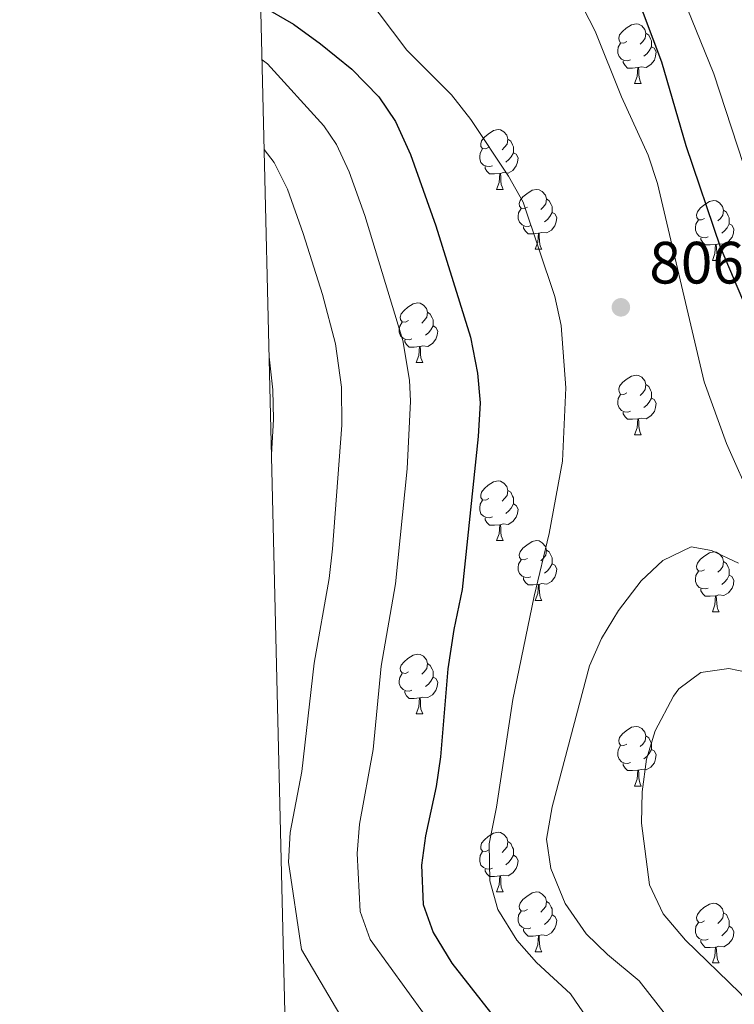
# Model space of a CAD drawing. Units: metres. Extents: x 664549 to 669074, y 734835 to 737912.
# Drawn here: x 665433 to 665553, y 735786 to 735952 of the extents above; entities that cross this region are included whole.
import ezdxf

# ---------------------------------------------------------------- set-up
doc = ezdxf.new("R2010")
doc.units = ezdxf.units.M
doc.header["$MEASUREMENT"] = 0
for name, color, linetype, lineweight in [('Carátula', 7, 'Continuous', 5), ('Elementos auxiliares', 7, 'Continuous', 5), ('Entidades rústicas y varios', 7, 'Continuous', 5), ('Relieve y altimetría', 7, 'Continuous', 5), ('Textos de rotulación', 7, 'Continuous', 5)]:
    doc.layers.add(name, color=color, linetype=linetype, lineweight=lineweight)
doc.styles.add('Style-arial', font='arial.shx', dxfattribs={"bigfont": 'arialbig.shx'})

# ---------------------------------------------------------------- blocks, each defined once
blk = doc.blocks.new('5PATER')
at = {"layer": 'Relieve y altimetría', "linetype": 'Continuous', "lineweight": 5}
h = blk.add_hatch(color=250, dxfattribs=at)
edge = h.paths.add_edge_path()
edge.add_ellipse((0, 0), major_axis=(-1.095731442945027, -1.110710700472634), ratio=0.9994222409660319, start_angle=0, end_angle=360)

msp = doc.modelspace()

# ---------------------------------------------------------------- linework, layer by layer
at = {"layer": 'Carátula', "color": 7, "linetype": 'Continuous', "lineweight": 5}
msp.add_3dface([(664620.5900000001, 734834.76), (669074.28, 734942.6300000001), (669002.3600000001, 737911.77), (664548.6699999999, 737803.8999999999)], dxfattribs=at)
at = {"layer": 'Elementos auxiliares', "color": 250, "linetype": 'Continuous', "lineweight": 5}
msp.add_3dface([(665490.3899999999, 735249.6599999999), (665434.8, 737563.04), (668843.73, 737645.6400000001), (668900.51, 735332.26)], dxfattribs=at)
at = {"layer": 'Entidades rústicas y varios', "color": 92, "linetype": 'Continuous', "lineweight": 5}
for p, q in [((665536.3, 735940.8), (665537.4199999999, 735940.8)), ((665513.1100000001, 735923.02), (665514.23, 735923.02)), ((665519.5800000001, 735912.98), (665520.71, 735912.98)), ((665549.3600000001, 735911.0800000001), (665550.48, 735911.0800000001)), ((665499.6000000001, 735893.94), (665500.73, 735893.94)), ((665536.3, 735881.8), (665537.4199999999, 735881.8)), ((665513.1100000001, 735864.03), (665514.23, 735864.03)), ((665519.5800000001, 735853.99), (665520.71, 735853.99)), ((665549.3600000001, 735852.0900000001), (665550.48, 735852.0900000001)), ((665499.6000000001, 735834.94), (665500.73, 735834.94)), ((665536.3, 735822.8), (665537.4199999999, 735822.8)), ((665513.1100000001, 735805.04), (665514.23, 735805.04)), ((665519.5800000001, 735795), (665520.71, 735795)), ((665549.3600000001, 735793.1000000001), (665550.48, 735793.1000000001))]:
    msp.add_line(p, q, dxfattribs=at)
at = {"layer": 'Entidades rústicas y varios', "color": 92, "linetype": 'Continuous', "lineweight": 5, "flags": 128}
for points in [[(665535, 735947.8600000001), (665534.47, 735947.5900000001), (665533.94, 735947.6499999999), (665533.6699999999, 735948.02), (665533.6200000001, 735948.44), (665533.78, 735948.96), (665534.26, 735949.56), (665534.8899999999, 735950.0900000001), (665535.79, 735950.6699999999), (665536.54, 735950.8300000001), (665536.96, 735950.78), (665537.49, 735950.46), (665538.02, 735949.8800000001), (665538.1799999999, 735949.24), (665538.0700000001, 735948.3900000001), (665537.6499999999, 735947.8600000001), (665537.23, 735947.4299999999)], [(665538.1799999999, 735949.24), (665538.6599999999, 735948.9199999999), (665538.97, 735948.28), (665539.1300000001, 735947.96), (665539.1300000001, 735947.3800000001), (665539.1300000001, 735946.96), (665538.76, 735946.27), (665538.3400000001, 735945.79), (665537.8600000001, 735945.3700000001)], [(665535.5800000001, 735944.78), (665535.1599999999, 735944.6200000001), (665534.5700000001, 735944.6799999999), (665534.1000000001, 735944.8900000001), (665533.6699999999, 735945.31), (665533.46, 735945.8999999999), (665533.46, 735946.3200000001), (665533.51, 735946.8999999999), (665533.94, 735947.5900000001)], [(665539.1300000001, 735946.96), (665539.5900000001, 735946.71), (665539.9299999999, 735946.0900000001), (665539.8200000001, 735945.3700000001), (665539.6100000001, 735944.73), (665539.03, 735943.99), (665538.23, 735943.51), (665537.3800000001, 735943.6100000001), (665536.95, 735943.48)], [(665536.8400000001, 735943.48), (665535.95, 735943.3999999999), (665535.1100000001, 735943.3999999999), (665534.6799999999, 735943.8300000001), (665534.3600000001, 735944.3), (665534.3600000001, 735944.6200000001)], [(665536.3, 735940.8), (665536.73, 735941.96), (665536.8400000001, 735943.48), (665536.95, 735943.48), (665536.99, 735942.8999999999), (665537.02, 735942.21), (665537.0900000001, 735941.6000000001), (665537.21, 735941.2), (665537.4199999999, 735940.8)], [(665511.81, 735930.0800000001), (665511.28, 735929.8200000001), (665510.75, 735929.8700000001), (665510.48, 735930.24), (665510.4299999999, 735930.6599999999), (665510.5900000001, 735931.1799999999), (665511.0700000001, 735931.78), (665511.7, 735932.31), (665512.6000000001, 735932.8999999999), (665513.3500000001, 735933.06), (665513.77, 735933), (665514.3, 735932.6799999999), (665514.8300000001, 735932.1000000001), (665514.99, 735931.46), (665514.8800000001, 735930.6100000001), (665514.46, 735930.0800000001), (665514.04, 735929.6599999999)], [(665514.99, 735931.46), (665515.47, 735931.1400000001), (665515.78, 735930.5), (665515.94, 735930.1799999999), (665515.94, 735929.6000000001), (665515.94, 735929.1799999999), (665515.5700000001, 735928.49), (665515.1499999999, 735928.01), (665514.6699999999, 735927.5900000001)], [(665512.3899999999, 735927), (665511.97, 735926.8400000001), (665511.3800000001, 735926.8999999999), (665510.9099999999, 735927.1100000001), (665510.48, 735927.54), (665510.27, 735928.1200000001), (665510.27, 735928.54), (665510.3200000001, 735929.1200000001), (665510.75, 735929.8200000001)], [(665515.94, 735929.1799999999), (665516.3999999999, 735928.9299999999), (665516.74, 735928.3200000001), (665516.6300000001, 735927.5900000001), (665516.4199999999, 735926.95), (665515.8400000001, 735926.21), (665515.04, 735925.73), (665514.19, 735925.8400000001), (665513.76, 735925.7)], [(665513.6499999999, 735925.7), (665512.76, 735925.6200000001), (665511.9199999999, 735925.6200000001), (665511.49, 735926.05), (665511.1699999999, 735926.52), (665511.1699999999, 735926.8400000001)], [(665513.1100000001, 735923.02), (665513.54, 735924.1799999999), (665513.6499999999, 735925.7), (665513.76, 735925.7), (665513.8, 735925.1200000001), (665513.8300000001, 735924.44), (665513.8999999999, 735923.8200000001), (665514.02, 735923.4199999999), (665514.23, 735923.02)], [(665518.28, 735920.04), (665517.75, 735919.78), (665517.22, 735919.8400000001), (665516.96, 735920.2), (665516.8999999999, 735920.6300000001), (665517.06, 735921.1499999999), (665517.54, 735921.74), (665518.1799999999, 735922.28), (665519.0800000001, 735922.8600000001), (665519.8200000001, 735923.02), (665520.25, 735922.96), (665520.78, 735922.6499999999), (665521.31, 735922.06), (665521.47, 735921.4199999999), (665521.3600000001, 735920.5800000001), (665520.9299999999, 735920.04), (665520.51, 735919.6200000001)], [(665521.47, 735921.4199999999), (665521.94, 735921.1100000001), (665522.26, 735920.47), (665522.4199999999, 735920.1499999999), (665522.4199999999, 735919.5700000001), (665522.4199999999, 735919.1400000001), (665522.05, 735918.46), (665521.6300000001, 735917.98), (665521.1499999999, 735917.56)], [(665548.06, 735918.1400000001), (665547.52, 735917.8800000001), (665547, 735917.9299999999), (665546.73, 735918.3), (665546.6799999999, 735918.72), (665546.8400000001, 735919.24), (665547.3200000001, 735919.8400000001), (665547.95, 735920.3700000001), (665548.8500000001, 735920.97), (665549.6000000001, 735921.1300000001), (665550.02, 735921.0700000001), (665550.55, 735920.75), (665551.0800000001, 735920.1699999999), (665551.24, 735919.53), (665551.1300000001, 735918.6799999999), (665550.7, 735918.1499999999), (665550.28, 735917.72)], [(665518.8700000001, 735916.96), (665518.44, 735916.8), (665517.8600000001, 735916.8600000001), (665517.3800000001, 735917.0800000001), (665516.96, 735917.5), (665516.74, 735918.0800000001), (665516.74, 735918.5), (665516.8, 735919.0900000001), (665517.22, 735919.78)], [(665522.4199999999, 735919.1400000001), (665522.8700000001, 735918.8999999999), (665523.22, 735918.28), (665523.1100000001, 735917.56), (665522.8999999999, 735916.9199999999), (665522.31, 735916.1799999999), (665521.52, 735915.7), (665520.6699999999, 735915.8), (665520.24, 735915.6699999999)], [(665551.24, 735919.53), (665551.72, 735919.21), (665552.03, 735918.5700000001), (665552.19, 735918.25), (665552.19, 735917.6699999999), (665552.19, 735917.25), (665551.8200000001, 735916.56), (665551.3999999999, 735916.0700000001), (665550.9199999999, 735915.6499999999)], [(665548.6399999999, 735915.06), (665548.22, 735914.8999999999), (665547.6300000001, 735914.96), (665547.1599999999, 735915.1699999999), (665546.73, 735915.6000000001), (665546.52, 735916.1799999999), (665546.52, 735916.6000000001), (665546.5700000001, 735917.1799999999), (665547, 735917.8800000001)], [(665520.1300000001, 735915.6699999999), (665519.24, 735915.5800000001), (665518.3899999999, 735915.5800000001), (665517.97, 735916.02), (665517.6499999999, 735916.49), (665517.6499999999, 735916.8)], [(665552.19, 735917.25), (665552.6399999999, 735917), (665552.99, 735916.3900000001), (665552.8800000001, 735915.6599999999), (665552.6699999999, 735915.01), (665552.0800000001, 735914.27), (665551.29, 735913.79), (665550.44, 735913.8999999999), (665550.01, 735913.76)], [(665519.5800000001, 735912.98), (665520.02, 735914.1400000001), (665520.1300000001, 735915.6699999999), (665520.24, 735915.6699999999), (665520.27, 735915.0800000001), (665520.31, 735914.3999999999), (665520.3800000001, 735913.78), (665520.49, 735913.3800000001), (665520.71, 735912.98)], [(665549.8999999999, 735913.76), (665549.01, 735913.6799999999), (665548.1599999999, 735913.6799999999), (665547.74, 735914.1100000001), (665547.4199999999, 735914.5800000001), (665547.4199999999, 735914.8999999999)], [(665549.3600000001, 735911.0800000001), (665549.79, 735912.24), (665549.8999999999, 735913.76), (665550.01, 735913.76), (665550.04, 735913.1799999999), (665550.0800000001, 735912.5), (665550.1499999999, 735911.8800000001), (665550.26, 735911.48), (665550.48, 735911.0800000001)], [(665498.3, 735901), (665497.78, 735900.73), (665497.24, 735900.79), (665496.98, 735901.1599999999), (665496.9199999999, 735901.5800000001), (665497.0800000001, 735902.1000000001), (665497.56, 735902.7), (665498.2, 735903.23), (665499.1000000001, 735903.81), (665499.8400000001, 735903.97), (665500.27, 735903.9199999999), (665500.8, 735903.6000000001), (665501.3300000001, 735903.02), (665501.49, 735902.3800000001), (665501.3800000001, 735901.53), (665500.96, 735901), (665500.54, 735900.5700000001)], [(665501.49, 735902.3800000001), (665501.96, 735902.06), (665502.28, 735901.4199999999), (665502.44, 735901.1000000001), (665502.44, 735900.52), (665502.44, 735900.1000000001), (665502.0700000001, 735899.4099999999), (665501.6499999999, 735898.9299999999), (665501.1699999999, 735898.51)], [(665498.8899999999, 735897.9199999999), (665498.46, 735897.76), (665497.8800000001, 735897.8200000001), (665497.3999999999, 735898.03), (665496.98, 735898.45), (665496.76, 735899.04), (665496.76, 735899.46), (665496.8200000001, 735900.04), (665497.24, 735900.73)], [(665502.44, 735900.1000000001), (665502.8999999999, 735899.8500000001), (665503.24, 735899.23), (665503.1300000001, 735898.51), (665502.9199999999, 735897.8700000001), (665502.3400000001, 735897.1300000001), (665501.54, 735896.6499999999), (665500.69, 735896.75), (665500.26, 735896.6200000001)], [(665500.1499999999, 735896.6200000001), (665499.26, 735896.54), (665498.4199999999, 735896.54), (665497.99, 735896.97), (665497.6699999999, 735897.44), (665497.6699999999, 735897.76)], [(665499.6000000001, 735893.94), (665500.04, 735895.1000000001), (665500.1499999999, 735896.6200000001), (665500.26, 735896.6200000001), (665500.3, 735896.04), (665500.3300000001, 735895.3500000001), (665500.3999999999, 735894.74), (665500.52, 735894.3400000001), (665500.73, 735893.94)], [(665535, 735888.8600000001), (665534.47, 735888.5900000001), (665533.94, 735888.6499999999), (665533.6699999999, 735889.02), (665533.6200000001, 735889.44), (665533.78, 735889.96), (665534.26, 735890.56), (665534.8899999999, 735891.0900000001), (665535.79, 735891.6699999999), (665536.54, 735891.8300000001), (665536.96, 735891.78), (665537.49, 735891.46), (665538.02, 735890.8800000001), (665538.1799999999, 735890.24), (665538.0700000001, 735889.3900000001), (665537.6499999999, 735888.8600000001), (665537.23, 735888.4299999999)], [(665538.1799999999, 735890.24), (665538.6599999999, 735889.9199999999), (665538.97, 735889.28), (665539.1300000001, 735888.96), (665539.1300000001, 735888.3800000001), (665539.1300000001, 735887.96), (665538.76, 735887.27), (665538.3400000001, 735886.79), (665537.8600000001, 735886.3700000001)], [(665535.5800000001, 735885.78), (665535.1599999999, 735885.6200000001), (665534.5700000001, 735885.6799999999), (665534.1000000001, 735885.8900000001), (665533.6699999999, 735886.31), (665533.46, 735886.8999999999), (665533.46, 735887.3200000001), (665533.51, 735887.8999999999), (665533.94, 735888.5900000001)], [(665539.1300000001, 735887.96), (665539.5900000001, 735887.71), (665539.9299999999, 735887.0900000001), (665539.8200000001, 735886.3700000001), (665539.6100000001, 735885.73), (665539.03, 735884.99), (665538.23, 735884.51), (665537.3800000001, 735884.6100000001), (665536.95, 735884.48)], [(665536.8400000001, 735884.48), (665535.95, 735884.3999999999), (665535.1100000001, 735884.3999999999), (665534.6799999999, 735884.8300000001), (665534.3600000001, 735885.3), (665534.3600000001, 735885.6200000001)], [(665536.3, 735881.8), (665536.73, 735882.96), (665536.8400000001, 735884.48), (665536.95, 735884.48), (665536.99, 735883.8999999999), (665537.02, 735883.21), (665537.0900000001, 735882.6000000001), (665537.21, 735882.2), (665537.4199999999, 735881.8)], [(665511.81, 735871.0900000001), (665511.28, 735870.8200000001), (665510.75, 735870.8800000001), (665510.48, 735871.25), (665510.4299999999, 735871.6699999999), (665510.5900000001, 735872.19), (665511.0700000001, 735872.79), (665511.7, 735873.3200000001), (665512.6000000001, 735873.8999999999), (665513.3500000001, 735874.06), (665513.77, 735874.01), (665514.3, 735873.69), (665514.8300000001, 735873.1100000001), (665514.99, 735872.47), (665514.8800000001, 735871.6200000001), (665514.46, 735871.0900000001), (665514.04, 735870.6599999999)], [(665514.99, 735872.47), (665515.47, 735872.1499999999), (665515.78, 735871.51), (665515.94, 735871.19), (665515.94, 735870.6100000001), (665515.94, 735870.19), (665515.5700000001, 735869.5), (665515.1499999999, 735869.02), (665514.6699999999, 735868.6000000001)], [(665512.3899999999, 735868.01), (665511.97, 735867.8500000001), (665511.3800000001, 735867.9099999999), (665510.9099999999, 735868.1200000001), (665510.48, 735868.54), (665510.27, 735869.1300000001), (665510.27, 735869.55), (665510.3200000001, 735870.1300000001), (665510.75, 735870.8200000001)], [(665515.94, 735870.19), (665516.3999999999, 735869.94), (665516.74, 735869.3200000001), (665516.6300000001, 735868.6000000001), (665516.4199999999, 735867.96), (665515.8400000001, 735867.22), (665515.04, 735866.74), (665514.19, 735866.8400000001), (665513.76, 735866.71)], [(665513.6499999999, 735866.71), (665512.76, 735866.6300000001), (665511.9199999999, 735866.6300000001), (665511.49, 735867.06), (665511.1699999999, 735867.53), (665511.1699999999, 735867.8500000001)], [(665513.1100000001, 735864.03), (665513.54, 735865.19), (665513.6499999999, 735866.71), (665513.76, 735866.71), (665513.8, 735866.1300000001), (665513.8300000001, 735865.44), (665513.8999999999, 735864.8300000001), (665514.02, 735864.4299999999), (665514.23, 735864.03)], [(665518.28, 735861.05), (665517.75, 735860.79), (665517.22, 735860.8400000001), (665516.96, 735861.21), (665516.8999999999, 735861.6400000001), (665517.06, 735862.1599999999), (665517.54, 735862.75), (665518.1799999999, 735863.28), (665519.0800000001, 735863.8700000001), (665519.8200000001, 735864.03), (665520.25, 735863.97), (665520.78, 735863.6599999999), (665521.31, 735863.0700000001), (665521.47, 735862.4299999999), (665521.3600000001, 735861.5800000001), (665520.9299999999, 735861.05), (665520.51, 735860.6300000001)], [(665521.47, 735862.4299999999), (665521.94, 735862.1200000001), (665522.26, 735861.48), (665522.4199999999, 735861.1599999999), (665522.4199999999, 735860.5800000001), (665522.4199999999, 735860.1499999999), (665522.05, 735859.46), (665521.6300000001, 735858.98), (665521.1499999999, 735858.56)], [(665548.06, 735859.1499999999), (665547.52, 735858.8800000001), (665547, 735858.94), (665546.73, 735859.31), (665546.6799999999, 735859.73), (665546.8400000001, 735860.25), (665547.3200000001, 735860.8500000001), (665547.95, 735861.3800000001), (665548.8500000001, 735861.96), (665549.6000000001, 735862.1200000001), (665550.02, 735862.0700000001), (665550.55, 735861.75), (665551.0800000001, 735861.1699999999), (665551.24, 735860.53), (665551.1300000001, 735859.6799999999), (665550.7, 735859.1499999999), (665550.28, 735858.72)], [(665518.8700000001, 735857.97), (665518.44, 735857.81), (665517.8600000001, 735857.8700000001), (665517.3800000001, 735858.0800000001), (665516.96, 735858.51), (665516.74, 735859.0900000001), (665516.74, 735859.51), (665516.8, 735860.1000000001), (665517.22, 735860.79)], [(665522.4199999999, 735860.1499999999), (665522.8700000001, 735859.8999999999), (665523.22, 735859.29), (665523.1100000001, 735858.56), (665522.8999999999, 735857.9199999999), (665522.31, 735857.1799999999), (665521.52, 735856.7), (665520.6699999999, 735856.81), (665520.24, 735856.6799999999)], [(665551.24, 735860.53), (665551.72, 735860.21), (665552.03, 735859.5700000001), (665552.19, 735859.25), (665552.19, 735858.6699999999), (665552.19, 735858.25), (665551.8200000001, 735857.56), (665551.3999999999, 735857.0800000001), (665550.9199999999, 735856.6599999999)], [(665548.6399999999, 735856.0700000001), (665548.22, 735855.9099999999), (665547.6300000001, 735855.97), (665547.1599999999, 735856.1799999999), (665546.73, 735856.6000000001), (665546.52, 735857.19), (665546.52, 735857.6100000001), (665546.5700000001, 735858.19), (665547, 735858.8800000001)], [(665552.19, 735858.25), (665552.6399999999, 735858), (665552.99, 735857.3800000001), (665552.8800000001, 735856.6599999999), (665552.6699999999, 735856.02), (665552.0800000001, 735855.28), (665551.29, 735854.8), (665550.44, 735854.8999999999), (665550.01, 735854.77)], [(665520.1300000001, 735856.6799999999), (665519.24, 735856.5900000001), (665518.3899999999, 735856.5900000001), (665517.97, 735857.02), (665517.6499999999, 735857.5), (665517.6499999999, 735857.81)], [(665519.5800000001, 735853.99), (665520.02, 735855.1499999999), (665520.1300000001, 735856.6799999999), (665520.24, 735856.6799999999), (665520.27, 735856.0900000001), (665520.31, 735855.4099999999), (665520.3800000001, 735854.79), (665520.49, 735854.3900000001), (665520.71, 735853.99)], [(665549.8999999999, 735854.77), (665549.01, 735854.69), (665548.1599999999, 735854.69), (665547.74, 735855.1200000001), (665547.4199999999, 735855.5900000001), (665547.4199999999, 735855.9099999999)], [(665549.3600000001, 735852.0900000001), (665549.79, 735853.25), (665549.8999999999, 735854.77), (665550.01, 735854.77), (665550.04, 735854.19), (665550.0800000001, 735853.5), (665550.1499999999, 735852.8900000001), (665550.26, 735852.49), (665550.48, 735852.0900000001)], [(665498.3, 735842), (665497.78, 735841.74), (665497.24, 735841.8), (665496.98, 735842.1599999999), (665496.9199999999, 735842.5900000001), (665497.0800000001, 735843.1100000001), (665497.56, 735843.7), (665498.2, 735844.24), (665499.1000000001, 735844.8200000001), (665499.8400000001, 735844.98), (665500.27, 735844.9199999999), (665500.8, 735844.6100000001), (665501.3300000001, 735844.02), (665501.49, 735843.3800000001), (665501.3800000001, 735842.54), (665500.96, 735842), (665500.54, 735841.5800000001)], [(665501.49, 735843.3800000001), (665501.96, 735843.0700000001), (665502.28, 735842.4299999999), (665502.44, 735842.1100000001), (665502.44, 735841.53), (665502.44, 735841.1000000001), (665502.0700000001, 735840.4199999999), (665501.6499999999, 735839.94), (665501.1699999999, 735839.52)], [(665498.8899999999, 735838.9199999999), (665498.46, 735838.76), (665497.8800000001, 735838.8200000001), (665497.3999999999, 735839.04), (665496.98, 735839.46), (665496.76, 735840.04), (665496.76, 735840.46), (665496.8200000001, 735841.05), (665497.24, 735841.74)], [(665502.44, 735841.1000000001), (665502.8999999999, 735840.8600000001), (665503.24, 735840.24), (665503.1300000001, 735839.52), (665502.9199999999, 735838.8800000001), (665502.3400000001, 735838.1400000001), (665501.54, 735837.6599999999), (665500.69, 735837.76), (665500.26, 735837.6300000001)], [(665500.1499999999, 735837.6300000001), (665499.26, 735837.54), (665498.4199999999, 735837.54), (665497.99, 735837.98), (665497.6699999999, 735838.45), (665497.6699999999, 735838.76)], [(665499.6000000001, 735834.94), (665500.04, 735836.1000000001), (665500.1499999999, 735837.6300000001), (665500.26, 735837.6300000001), (665500.3, 735837.04), (665500.3300000001, 735836.3600000001), (665500.3999999999, 735835.74), (665500.52, 735835.3400000001), (665500.73, 735834.94)], [(665535, 735829.8600000001), (665534.47, 735829.6000000001), (665533.94, 735829.6599999999), (665533.6699999999, 735830.02), (665533.6200000001, 735830.45), (665533.78, 735830.97), (665534.26, 735831.56), (665534.8899999999, 735832.1000000001), (665535.79, 735832.6799999999), (665536.54, 735832.8400000001), (665536.96, 735832.78), (665537.49, 735832.47), (665538.02, 735831.8800000001), (665538.1799999999, 735831.24), (665538.0700000001, 735830.3999999999), (665537.6499999999, 735829.8600000001), (665537.23, 735829.44)], [(665538.1799999999, 735831.24), (665538.6599999999, 735830.9299999999), (665538.97, 735830.29), (665539.1300000001, 735829.97), (665539.1300000001, 735829.3900000001), (665539.1300000001, 735828.96), (665538.76, 735828.28), (665538.3400000001, 735827.8), (665537.8600000001, 735827.3800000001)], [(665535.5800000001, 735826.78), (665535.1599999999, 735826.6200000001), (665534.5700000001, 735826.6799999999), (665534.1000000001, 735826.8999999999), (665533.6699999999, 735827.3200000001), (665533.46, 735827.8999999999), (665533.46, 735828.3200000001), (665533.51, 735828.9099999999), (665533.94, 735829.6000000001)], [(665539.1300000001, 735828.96), (665539.5900000001, 735828.72), (665539.9299999999, 735828.1000000001), (665539.8200000001, 735827.3800000001), (665539.6100000001, 735826.74), (665539.03, 735826), (665538.23, 735825.52), (665537.3800000001, 735825.6200000001), (665536.95, 735825.49)], [(665536.8400000001, 735825.49), (665535.95, 735825.3999999999), (665535.1100000001, 735825.3999999999), (665534.6799999999, 735825.8400000001), (665534.3600000001, 735826.31), (665534.3600000001, 735826.6200000001)], [(665536.3, 735822.8), (665536.73, 735823.96), (665536.8400000001, 735825.49), (665536.95, 735825.49), (665536.99, 735824.8999999999), (665537.02, 735824.22), (665537.0900000001, 735823.6000000001), (665537.21, 735823.2), (665537.4199999999, 735822.8)], [(665511.81, 735812.1000000001), (665511.28, 735811.8300000001), (665510.75, 735811.8900000001), (665510.48, 735812.26), (665510.4299999999, 735812.6799999999), (665510.5900000001, 735813.2), (665511.0700000001, 735813.8), (665511.7, 735814.3300000001), (665512.6000000001, 735814.9099999999), (665513.3500000001, 735815.0700000001), (665513.77, 735815.02), (665514.3, 735814.7), (665514.8300000001, 735814.1200000001), (665514.99, 735813.48), (665514.8800000001, 735812.6300000001), (665514.46, 735812.1000000001), (665514.04, 735811.6699999999)], [(665514.99, 735813.48), (665515.47, 735813.1599999999), (665515.78, 735812.52), (665515.94, 735812.2), (665515.94, 735811.6200000001), (665515.94, 735811.2), (665515.5700000001, 735810.51), (665515.1499999999, 735810.03), (665514.6699999999, 735809.6100000001)], [(665512.3899999999, 735809.02), (665511.97, 735808.8600000001), (665511.3800000001, 735808.9199999999), (665510.9099999999, 735809.1300000001), (665510.48, 735809.55), (665510.27, 735810.1400000001), (665510.27, 735810.56), (665510.3200000001, 735811.1400000001), (665510.75, 735811.8300000001)], [(665515.94, 735811.2), (665516.3999999999, 735810.95), (665516.74, 735810.3300000001), (665516.6300000001, 735809.6100000001), (665516.4199999999, 735808.97), (665515.8400000001, 735808.23), (665515.04, 735807.75), (665514.19, 735807.8500000001), (665513.76, 735807.72)], [(665513.6499999999, 735807.72), (665512.76, 735807.6400000001), (665511.9199999999, 735807.6400000001), (665511.49, 735808.0700000001), (665511.1699999999, 735808.54), (665511.1699999999, 735808.8600000001)], [(665513.1100000001, 735805.04), (665513.54, 735806.2), (665513.6499999999, 735807.72), (665513.76, 735807.72), (665513.8, 735807.1400000001), (665513.8300000001, 735806.45), (665513.8999999999, 735805.8400000001), (665514.02, 735805.44), (665514.23, 735805.04)], [(665518.28, 735802.06), (665517.75, 735801.8), (665517.22, 735801.8500000001), (665516.96, 735802.22), (665516.8999999999, 735802.6499999999), (665517.06, 735803.1699999999), (665517.54, 735803.76), (665518.1799999999, 735804.29), (665519.0800000001, 735804.8800000001), (665519.8200000001, 735805.04), (665520.25, 735804.98), (665520.78, 735804.6699999999), (665521.31, 735804.0800000001), (665521.47, 735803.44), (665521.3600000001, 735802.5900000001), (665520.9299999999, 735802.06), (665520.51, 735801.6400000001)], [(665521.47, 735803.44), (665521.94, 735803.1300000001), (665522.26, 735802.49), (665522.4199999999, 735802.1699999999), (665522.4199999999, 735801.5900000001), (665522.4199999999, 735801.1599999999), (665522.05, 735800.47), (665521.6300000001, 735799.99), (665521.1499999999, 735799.5700000001)], [(665518.8700000001, 735798.98), (665518.44, 735798.8200000001), (665517.8600000001, 735798.8800000001), (665517.3800000001, 735799.0900000001), (665516.96, 735799.52), (665516.74, 735800.1000000001), (665516.74, 735800.52), (665516.8, 735801.1100000001), (665517.22, 735801.8)], [(665548.06, 735800.1599999999), (665547.52, 735799.8900000001), (665547, 735799.95), (665546.73, 735800.3200000001), (665546.6799999999, 735800.74), (665546.8400000001, 735801.26), (665547.3200000001, 735801.8600000001), (665547.95, 735802.3900000001), (665548.8500000001, 735802.97), (665549.6000000001, 735803.1300000001), (665550.02, 735803.0800000001), (665550.55, 735802.76), (665551.0800000001, 735802.1799999999), (665551.24, 735801.54), (665551.1300000001, 735800.69), (665550.7, 735800.1599999999), (665550.28, 735799.73)], [(665522.4199999999, 735801.1599999999), (665522.8700000001, 735800.9099999999), (665523.22, 735800.3), (665523.1100000001, 735799.5700000001), (665522.8999999999, 735798.9299999999), (665522.31, 735798.19), (665521.52, 735797.71), (665520.6699999999, 735797.8200000001), (665520.24, 735797.69)], [(665551.24, 735801.54), (665551.72, 735801.22), (665552.03, 735800.5800000001), (665552.19, 735800.26), (665552.19, 735799.6799999999), (665552.19, 735799.26), (665551.8200000001, 735798.5700000001), (665551.3999999999, 735798.0900000001), (665550.9199999999, 735797.6699999999)], [(665520.1300000001, 735797.69), (665519.24, 735797.6000000001), (665518.3899999999, 735797.6000000001), (665517.97, 735798.03), (665517.6499999999, 735798.51), (665517.6499999999, 735798.8200000001)], [(665548.6399999999, 735797.0800000001), (665548.22, 735796.9199999999), (665547.6300000001, 735796.98), (665547.1599999999, 735797.19), (665546.73, 735797.6100000001), (665546.52, 735798.2), (665546.52, 735798.6200000001), (665546.5700000001, 735799.2), (665547, 735799.8900000001)], [(665552.19, 735799.26), (665552.6399999999, 735799.01), (665552.99, 735798.3900000001), (665552.8800000001, 735797.6699999999), (665552.6699999999, 735797.03), (665552.0800000001, 735796.29), (665551.29, 735795.81), (665550.44, 735795.9099999999), (665550.01, 735795.78)], [(665519.5800000001, 735795), (665520.02, 735796.1599999999), (665520.1300000001, 735797.69), (665520.24, 735797.69), (665520.27, 735797.1000000001), (665520.31, 735796.4199999999), (665520.3800000001, 735795.8), (665520.49, 735795.3999999999), (665520.71, 735795)], [(665549.8999999999, 735795.78), (665549.01, 735795.7), (665548.1599999999, 735795.7), (665547.74, 735796.1300000001), (665547.4199999999, 735796.6000000001), (665547.4199999999, 735796.9199999999)], [(665549.3600000001, 735793.1000000001), (665549.79, 735794.26), (665549.8999999999, 735795.78), (665550.01, 735795.78), (665550.04, 735795.2), (665550.0800000001, 735794.51), (665550.1499999999, 735793.8999999999), (665550.26, 735793.5), (665550.48, 735793.1000000001)]]:
    msp.add_lwpolyline(points, dxfattribs=at)
at = {"layer": 'Relieve y altimetría', "color": 30, "linetype": 'Continuous', "lineweight": 5, "flags": 128}
for points, elevation in [([(665557.5700000001, 735918.1000000001), (665549.5800000001, 735942.4299999999), (665544.3800000001, 735955.27), (665534.74, 735973.75), (665530.8400000001, 735982.5), (665528.74, 735989.01), (665523.3800000001, 735998.72), (665519.96, 736006.03), (665518.6000000001, 736010.8500000001), (665517.74, 736015.8700000001), (665516.8200000001, 736025.8300000001), (665516.02, 736041.8400000001), (665516.27, 736051.8700000001), (665517.98, 736066.94), (665519.8400000001, 736071.6200000001), (665523.5700000001, 736084.1200000001), (665526.48, 736092.6300000001), (665531.3, 736102.1699999999), (665532.6599999999, 736107.1300000001), (665534.99, 736112.8800000001), (665542.55, 736127.69)], 795), ([(665556.26, 735870.1499999999), (665551.75, 735880.3300000001), (665547.96, 735890.6699999999), (665540.1499999999, 735924.02), (665538.56, 735928.76), (665534.0700000001, 735938.5800000001), (665529.6599999999, 735949.5800000001), (665524.76, 735959.21)], 805), ([(665490.95, 735955.81), (665498.02, 735946.4199999999), (665505.51, 735938.8999999999), (665508.77, 735934.76), (665515.0900000001, 735925.22), (665517.55, 735920.8700000001), (665522.8700000001, 735905.04), (665523.9299999999, 735900.1599999999), (665524.73, 735889.69), (665524.1699999999, 735877.3600000001), (665521.9299999999, 735865.2), (665519.4199999999, 735854.69), (665515.81, 735837.3500000001), (665513.1100000001, 735819.26), (665511.8500000001, 735813.1300000001), (665511.96, 735806.8900000001), (665513.3300000001, 735802.0700000001), (665516.48, 735796.9299999999), (665519.8, 735793.19), (665525.51, 735787.9199999999), (665535.3800000001, 735773.56)], 805), ([(665473.69, 735944.77), (665474.6100000001, 735944.1100000001), (665484.06, 735933.7), (665486.22, 735930.54), (665488.3200000001, 735925.97), (665490.96, 735918.6300000001), (665497.3700000001, 735897.6200000001), (665498.47, 735890.96), (665498.6599999999, 735887.45), (665498.06, 735876.0700000001), (665496.1300000001, 735856.76), (665493.7, 735842.97), (665492.3800000001, 735828.95), (665490.0900000001, 735816.3900000001), (665489.69, 735811.49), (665490.19, 735801.72), (665491.8700000001, 735797.02), (665501.0800000001, 735784.29)], 795), ([(665474.05, 735929.72), (665475.71, 735927.51), (665477.98, 735923.05), (665480.6000000001, 735915.6000000001), (665483.8600000001, 735905.3400000001), (665486.04, 735897.06), (665487.03, 735889.79), (665487.1000000001, 735883.4099999999), (665485.53, 735862.6400000001), (665484.96, 735857.6699999999), (665482.47, 735843.45), (665480.3700000001, 735825.24), (665478.3999999999, 735814.99), (665478.1399999999, 735810.01), (665480.3500000001, 735795.3900000001), (665486.75, 735784.47)], 790), ([(665474.8899999999, 735894.8700000001), (665475.53, 735889.3600000001), (665475.6300000001, 735884.3600000001), (665475.28, 735878.51)], 785), ([(665549.04, 735774.79), (665537.05, 735790.1000000001), (665531.72, 735794.53), (665528.1399999999, 735798.02), (665524.6200000001, 735803.0900000001), (665522.24, 735808.96), (665521.5, 735813.9199999999), (665522.4299999999, 735819.3500000001), (665528.74, 735843.01), (665530.74, 735847.5900000001), (665533.6100000001, 735852.29), (665537.3999999999, 735857.27), (665541.01, 735860.72), (665545.79, 735863.01), (665549.22, 735862.3700000001), (665553.77, 735860.25)], 810), ([(665561.22, 735780.1200000001), (665553.99, 735788.0700000001), (665544.8400000001, 735796.94), (665541.0900000001, 735801.3400000001), (665538.79, 735806.21), (665537.4299999999, 735816.56), (665537.54, 735821.8500000001), (665538.27, 735827.31), (665539.75, 735832.0800000001), (665542.81, 735837.9099999999), (665543.74, 735839.1200000001), (665547.4299999999, 735841.8900000001), (665552.1200000001, 735842.5700000001), (665557.01, 735841.53), (665567.6799999999, 735835.9199999999), (665576.6300000001, 735829.3600000001), (665585.1399999999, 735820.3500000001), (665599.52, 735807.27), (665604.8200000001, 735801.8999999999), (665608.3999999999, 735796.6000000001)], 815)]:
    msp.add_lwpolyline(points, dxfattribs=dict(at, elevation=elevation))
at = {"layer": 'Relieve y altimetría', "color": 30, "linetype": 'Continuous', "lineweight": 25, "elevation": 800, "flags": 128}
for points in [[(665565.1000000001, 735879.3800000001), (665550.7, 735913.31), (665544.9299999999, 735930.3400000001), (665540.8400000001, 735944.3700000001), (665536.3200000001, 735956.48), (665533.56, 735962.27), (665528.55, 735971.46), (665522.03, 735985.69), (665514.3200000001, 736000.69), (665511.29, 736009.8700000001), (665510.3200000001, 736014.8600000001), (665509.54, 736025.0700000001), (665509.1100000001, 736047.6300000001), (665509.28, 736052.6300000001), (665510.94, 736069.27), (665511.9099999999, 736074.1699999999), (665517.01, 736090.5900000001), (665518.8999999999, 736095.22), (665522.1200000001, 736100.6599999999), (665524.28, 736105.27), (665525.46, 736110.1699999999), (665527.78, 736116.23), (665533.0700000001, 736126.3900000001)], [(665473.47, 735953.98), (665473.56, 735953.9199999999), (665478.98, 735950.75), (665483.49, 735947.45), (665488.77, 735943.2), (665493.3300000001, 735938.56), (665496.1000000001, 735934.3999999999), (665498.6599999999, 735928.8999999999), (665502.8899999999, 735916.9199999999), (665508.7, 735898.19), (665509.9099999999, 735892.1300000001), (665510.3500000001, 735887.1599999999), (665510.02, 735881.49), (665507.3, 735855.8400000001), (665505.8999999999, 735849.1300000001), (665504.9199999999, 735842.49), (665503.6799999999, 735827.71), (665502.95, 735822.76), (665501.1599999999, 735814.48), (665500.51, 735809.53), (665500.78, 735802.9299999999), (665502.44, 735798.21), (665505.5900000001, 735793.05), (665519.21, 735775.7)]]:
    msp.add_lwpolyline(points, dxfattribs=at)

# ---------------------------------------------------------------- block references
at = {"layer": 'Relieve y altimetría', "color": 250, "linetype": 'Continuous', "lineweight": 5}
msp.add_blockref('5PATER', (665533.99, 735903.21, 806.88), dxfattribs=at)

# ---------------------------------------------------------------- texts
at = {"layer": 'Textos de rotulación', "color": 250, "linetype": 'Continuous', "lineweight": 5, "style": 'Style-arial'}
msp.add_text('806.88', height=7.000020000000001, dxfattribs=at).set_placement((665538.76, 735907.21, 806.88))

doc.saveas('drawing.dxf')
